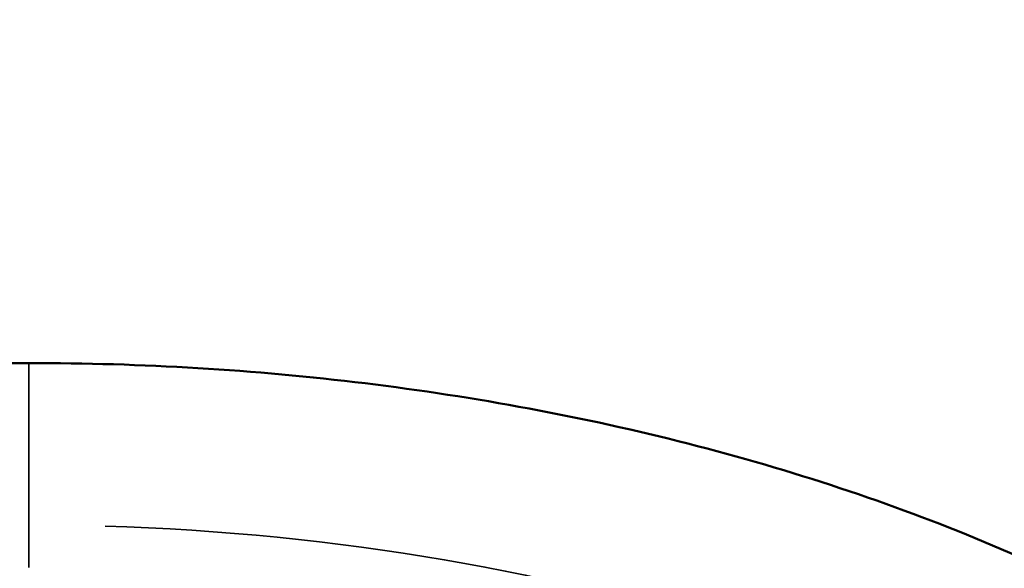
# Model space of a CAD drawing. Units: millimetres. Extents: x -18913 to 30829, y 0 to 27754.
# Drawn here: x -14270 to -13479, y 16468 to 16907 of the extents above; entities that cross this region are included whole.
import ezdxf

# ---------------------------------------------------------------- set-up
doc = ezdxf.new("R2010")
doc.units = ezdxf.units.MM
doc.layers.add('MD_Visible', color=7, linetype='Continuous', lineweight=50)
doc.layers.add('MD_Visible Narrow', color=7, linetype='Continuous', lineweight=35)
doc.styles.get("Standard").update_dxf_attribs({"font": 'Square-721-BT.ttf'})
doc.dimstyles.new('OLCU', dxfattribs={"dimtxt": 300, "dimasz": 150, "dimexe": 0.18, "dimexo": 0.0625, "dimgap": 50, "dimtad": 1, "dimdec": 0, "dimlfac": 0.1, "dimrnd": 5, "dimzin": 0, "dimdsep": 46, "dimtxsty": 'Standard', "dimcen": 0.09, "dimse1": 1, "dimse2": 1, "dimadec": 0, "dimazin": 0, "dimtfac": 1, "dimtdec": 0, "dimtofl": 0, "dimtmove": 0, "dimatfit": 3, "dimfxl": 1, "dimtolj": 1, "dimtzin": 0, "dimarcsym": 0})

# ---------------------------------------------------------------- blocks, each defined once
blk = doc.blocks.new('*D21')
at = {"color": 0, "lineweight": -2, "transparency": 16777216}
blk.add_line((-18512.07, 27003.46), (-18512.07, 13264.45), dxfattribs=at)
at = {"color": 0, "transparency": 16777216}
for points in [[(-18537.07, 27003.46), (-18487.07, 27003.46), (-18512.07, 27153.46)], [(-18537.07, 13264.45), (-18487.07, 13264.45), (-18512.07, 13114.45)]]:
    blk.add_solid(points, dxfattribs=at)
at = {"layer": 'Defpoints', "color": 0, "transparency": 16777216}
for p in [(-11658.44, 27153.46), (-18512.07, 13114.45), (-11391.24, 13114.45)]:
    blk.add_point(p, dxfattribs=at)
at = {"color": 0, "transparency": 16777216, "insert": (-18715.7, 20133.96), "char_height": 300, "attachment_point": 5, "rotation": 90}
blk.add_mtext('\\A1;1405', dxfattribs=at)

msp = doc.modelspace()

# ---------------------------------------------------------------- linework, layer by layer
at = {"layer": 'MD_Visible'}
msp.add_line((-14262.35, 16632.19), (-14662.35, 16632.19), dxfattribs=at)
msp.add_open_spline([(-14262.35, 16632.19), (-14171.78, 16632.19), (-14081.21, 16626.73), (-13903.74, 16605.1), (-13816.83, 16588.92), (-13650.18, 16546.36), (-13570.44, 16519.98), (-13421.3, 16457.83), (-13351.89, 16422.06), (-13226.25, 16342.02), (-13170, 16297.75), (-13121.64, 16249.72)], degree=3, knots=[2.617994, 2.617994, 2.617994, 2.617994, 2.827433, 2.827433, 3.036873, 3.036873, 3.246312, 3.246312, 3.455752, 3.455752, 3.665191, 3.665191, 3.665191, 3.665191], dxfattribs=at)
at = {"layer": 'MD_Visible Narrow'}
msp.add_line((-14262.35, 16468.11), (-14262.35, 16631.17), dxfattribs=at)
msp.add_ellipse((-14262.35, 15832.67), major_axis=(-1167.45, 0), ratio=0.573576, start_param=3.717551, end_param=4.660029, dxfattribs=at)

# ---------------------------------------------------------------- dimensions: what is measured, and where the dimension line sits
dim = msp.add_linear_dim(base=(-18512.07, 13114.45), p1=(-11658.44, 27153.46), p2=(-11391.24, 13114.45), angle=90, dimstyle='OLCU')
dim.commit()
dim.dimension.update_dxf_attribs({"geometry": '*D21', "text_midpoint": (-18715.7, 20133.96)})

doc.saveas('drawing.dxf')
